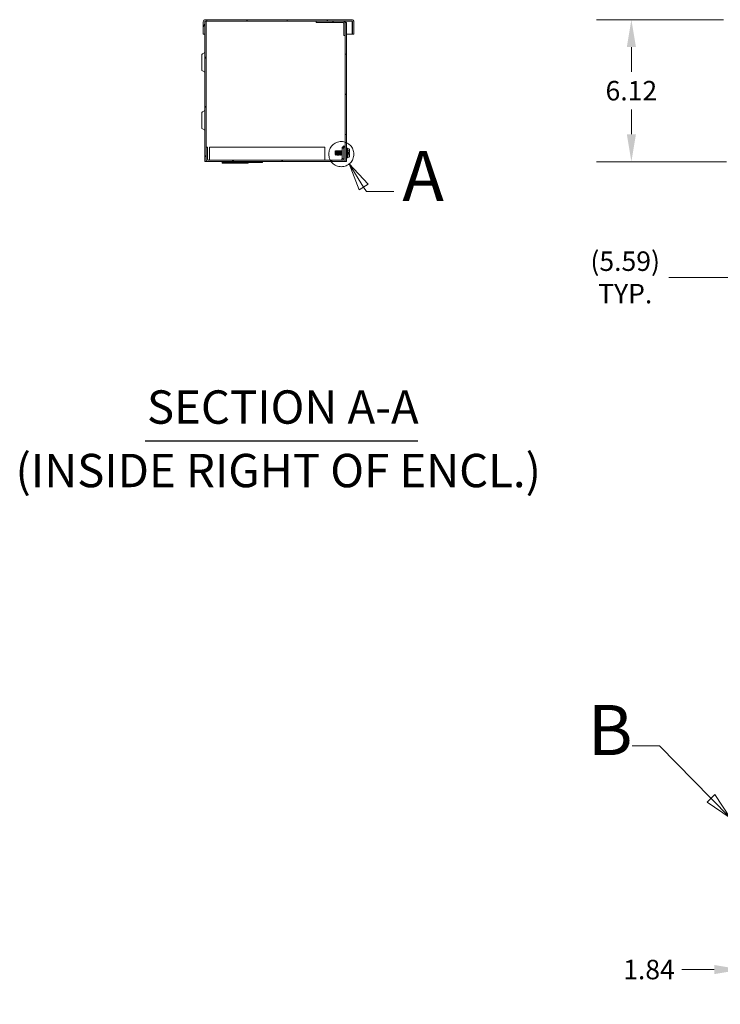
# Model space of a CAD drawing. Units: inches. Extents: x 5 to 198, y 8 to 125.
# Drawn here: x 7 to 38, y 23 to 66 of the extents above; entities that cross this region are included whole.
import ezdxf

# ---------------------------------------------------------------- set-up
doc = ezdxf.new("R2010")
doc.units = ezdxf.units.IN
doc.header["$LTSCALE"] = 12
doc.header["$MEASUREMENT"] = 0
doc.linetypes.add('DOUBLE_DASH_CHAIN', pattern=[1.2403, 0.6614, -0.0827, 0.1654, -0.0827, 0.1654, -0.0827])
for name, color, linetype, lineweight in [('Detail Boundary (ANSI)', 7, 'DOUBLE_DASH_CHAIN', 5), ('Dimension (ANSI)', 7, 'Continuous', 5), ('Hatch (ANSI)', 7, 'Continuous', 5), ('Symbol (ANSI)', 7, 'Continuous', 5), ('Visible (ANSI)', 7, 'Continuous', 5)]:
    doc.layers.add(name, color=color, linetype=linetype, lineweight=lineweight)
doc.styles.add('Label Text (ANSI)', font='tahoma.ttf')
doc.styles.add('ROMANS', font='tahoma.ttf')
doc.styles.add('Text Style168', font='tahoma.ttf')
doc.styles.add('Text Style29', font='tahoma.ttf')
doc.dimstyles.new('Default (ANSI)', dxfattribs={"dimscale": 12, "dimtxt": 0.07, "dimasz": 0.098425, "dimexe": 0.125, "dimexo": 0.0625, "dimgap": 0.031496, "dimtad": 0, "dimtih": 1, "dimtoh": 1, "dimrnd": 1e-08, "dimzin": 0, "dimdsep": 46, "dimtxsty": 'ROMANS', "dimcen": 0.09, "dimdle": 0.393701, "dimclrd": 256, "dimclre": 256, "dimclrt": 256, "dimadec": 0, "dimazin": 0, "dimtfac": 1.428571, "dimtofl": 0, "dimtmove": 0, "dimatfit": 3, "dimfxl": 1, "dimtolj": 1, "dimtzin": 0, "dimlwd": -1, "dimlwe": -1, "dimarcsym": 0})

# ---------------------------------------------------------------- blocks, each defined once
blk = doc.blocks.new('*D10')
at = {"layer": 'Defpoints', "color": 0, "transparency": 16777216}
for p in [(38.522, 65.853), (33.798, 59.728), (38.647, 59.728)]:
    blk.add_point(p, dxfattribs=at)
at = {"layer": 'Dimension (ANSI)', "transparency": 16777216}
for p, q in [((37.772, 65.853), (32.298, 65.853)), ((33.798, 64.671), (33.798, 63.606)), ((33.798, 60.909), (33.798, 61.975)), ((37.897, 59.728), (32.298, 59.728))]:
    blk.add_line(p, q, dxfattribs=at)
for points in [[(33.601, 64.671), (33.995, 64.671), (33.798, 65.853)], [(33.601, 60.909), (33.995, 60.909), (33.798, 59.728)]]:
    blk.add_solid(points, dxfattribs=at)
at = {"layer": 'Dimension (ANSI)', "transparency": 16777216, "insert": (33.798, 62.79), "char_height": 0.84, "attachment_point": 5, "style": 'ROMANS'}
blk.add_mtext('\\A1;6.12', dxfattribs=at)
blk = doc.blocks.new('*D12')
at = {"layer": 'Defpoints', "color": 0, "transparency": 16777216}
for p in [(44.148, 60.083), (38.554, 59.728), (44.148, 54.735)]:
    blk.add_point(p, dxfattribs=at)
at = {"layer": 'Dimension (ANSI)', "transparency": 16777216}
for p, q in [((44.148, 59.333), (44.148, 53.235)), ((38.554, 58.978), (38.554, 53.235)), ((38.554, 54.735), (35.413, 54.735)), ((42.966, 54.735), (39.735, 54.735))]:
    blk.add_line(p, q, dxfattribs=at)
for points in [[(39.735, 54.932), (39.735, 54.538), (38.554, 54.735)], [(42.966, 54.932), (42.966, 54.538), (44.148, 54.735)]]:
    blk.add_solid(points, dxfattribs=at)
at = {"layer": 'Dimension (ANSI)', "transparency": 16777216, "insert": (33.532, 54.735), "char_height": 0.84, "attachment_point": 5, "style": 'ROMANS'}
blk.add_mtext('\\A1;(5.59)\\PTYP.', dxfattribs=at)
blk = doc.blocks.new('2dDetail0')
at = {"layer": 'Detail Boundary (ANSI)', "linetype": 'Continuous'}
for p, q in [((1.854, 4.8861), (1.8018, 4.969)), ((1.8705, 4.8965), (1.8018, 4.969)), ((1.8018, 4.969), (1.8374, 4.8757)), ((1.8374, 4.8757), (1.8705, 4.8965)), ((1.854, 4.8861), (1.8644, 4.8695)), ((1.8644, 4.8695), (1.9628, 4.8695))]:
    blk.add_line(p, q, dxfattribs=at)
at = {"layer": 'Detail Boundary (ANSI)', "linetype": 'Continuous', "flags": 128}
blk.add_lwpolyline([(1.8705, 4.8965), (1.8018, 4.969), (1.8374, 4.8757), (1.8705, 4.8965)], dxfattribs=at)
at = {"layer": 'Detail Boundary (ANSI)', "ltscale": 0.089991}
blk.add_circle((1.7738, 5.0045), 0.0452, dxfattribs=at)
at = {"layer": 'Detail Boundary (ANSI)'}
blk.add_solid([(1.8705, 4.8965), (1.8018, 4.969), (1.8374, 4.8757), (1.8705, 4.8965)], dxfattribs=at)
at = {"layer": 'Detail Boundary (ANSI)', "insert": (1.9932, 4.7795), "char_height": 0.18, "attachment_point": 7, "style": 'Label Text (ANSI)'}
blk.add_mtext('A', dxfattribs=at)
blk = doc.blocks.new('*D22')
at = {"layer": 'Defpoints', "color": 0, "transparency": 16777216}
for p in [(40.398, 29.963), (38.554, 28.619), (40.398, 24.878)]:
    blk.add_point(p, dxfattribs=at)
at = {"layer": 'Dimension (ANSI)', "transparency": 16777216}
for p, q in [((40.398, 29.213), (40.398, 23.378)), ((38.554, 27.869), (38.554, 23.378)), ((37.373, 24.878), (35.979, 24.878)), ((41.579, 24.878), (42.76, 24.878))]:
    blk.add_line(p, q, dxfattribs=at)
for points in [[(37.373, 25.075), (37.373, 24.681), (38.554, 24.878)], [(41.579, 25.075), (41.579, 24.681), (40.398, 24.878)]]:
    blk.add_solid(points, dxfattribs=at)
at = {"layer": 'Dimension (ANSI)', "transparency": 16777216, "insert": (34.558, 24.878), "char_height": 0.84, "attachment_point": 5, "style": 'ROMANS'}
blk.add_mtext('\\A1;1.84', dxfattribs=at)
blk = doc.blocks.new('2dDetail1')
at = {"layer": 'Detail Boundary (ANSI)', "linetype": 'Continuous'}
for p, q in [((2.9174, 2.8779), (2.819, 2.8779)), ((3.1027, 2.6889), (2.9174, 2.8779)), ((3.1166, 2.7026), (3.0888, 2.6753)), ((3.1713, 2.6189), (3.1166, 2.7026)), ((3.0888, 2.6753), (3.1713, 2.6189)), ((3.1027, 2.6889), (3.1713, 2.6189))]:
    blk.add_line(p, q, dxfattribs=at)
at = {"layer": 'Detail Boundary (ANSI)', "linetype": 'Continuous', "flags": 128}
blk.add_lwpolyline([(3.0888, 2.6753), (3.1713, 2.6189), (3.1166, 2.7026), (3.0888, 2.6753)], dxfattribs=at)
at = {"layer": 'Detail Boundary (ANSI)', "ltscale": 0.50701, "flags": 128}
blk.add_lwpolyline([(3.1713, 2.3454), (4.1554, 2.3454), (4.1554, 2.6189), (3.1713, 2.6189), (3.1713, 2.3454)], dxfattribs=at)
at = {"layer": 'Detail Boundary (ANSI)'}
blk.add_solid([(3.0888, 2.6753), (3.1713, 2.6189), (3.1166, 2.7026), (3.0888, 2.6753)], dxfattribs=at)
at = {"layer": 'Detail Boundary (ANSI)', "insert": (2.6596, 2.7879), "char_height": 0.18, "attachment_point": 7, "style": 'Label Text (ANSI)'}
blk.add_mtext('B', dxfattribs=at)

msp = doc.modelspace()

# ---------------------------------------------------------------- hatches: boundary and pattern name
at = {"layer": 'Hatch (ANSI)'}
h = msp.add_hatch(dxfattribs=at)
h.set_pattern_fill('ANSI31', color=256, scale=12, angle=15, style=0)
edge = h.paths.add_edge_path()
edge.add_line((15.391, 65.2276), (15.391, 65.7593))
edge.add_ellipse((15.4222, 65.7593), major_axis=(-0.0313, 0), ratio=1, start_angle=270, end_angle=360, ccw=False)
edge.add_line((15.4222, 65.7906), (15.453, 65.7906))
edge.add_line((15.453, 65.7906), (20.2035, 65.7906))
edge.add_line((20.2035, 65.7906), (21.3602, 65.7906))
edge.add_line((21.3602, 65.7906), (21.7357, 65.7906))
edge.add_ellipse((21.7357, 65.7593), major_axis=(0, 0.0313), ratio=1, start_angle=270, end_angle=360, ccw=False)
edge.add_line((21.767, 65.7593), (21.767, 65.2276))
edge.add_line((21.767, 65.2276), (21.829, 65.2276))
edge.add_line((21.829, 65.2276), (21.829, 65.7593))
edge.add_ellipse((21.7357, 65.7593), major_axis=(0.0933, 0), ratio=1, start_angle=0, end_angle=90)
edge.add_line((21.7357, 65.8526), (15.4222, 65.8526))
edge.add_ellipse((15.4222, 65.7593), major_axis=(0, 0.0933), ratio=1, start_angle=0, end_angle=90)
edge.add_line((15.329, 65.7593), (15.329, 65.2276))
edge.add_line((15.329, 65.2276), (15.391, 65.2276))
h = msp.add_hatch(dxfattribs=at)
h.set_pattern_fill('ANSI31', color=256, scale=12, style=0)
h.paths.add_polyline_path([(15.391, 65.7906), (15.391, 65.7593), (15.391, 65.2276), (15.391, 59.7281), (15.453, 59.7281), (15.453, 59.8213), (15.453, 60.3531), (15.453, 65.7906), (15.4222, 65.7906)])
h = msp.add_hatch(dxfattribs=at)
h.set_pattern_fill('ANSI31', color=256, scale=12, angle=75, style=0)
edge = h.paths.add_edge_path()
edge.add_line((21.3915, 65.6973), (21.3915, 65.1656))
edge.add_line((21.3915, 65.1656), (21.4535, 65.1656))
edge.add_line((21.4535, 65.1656), (21.4535, 65.6973))
edge.add_ellipse((21.3602, 65.6973), major_axis=(0.0932, 0), ratio=1, start_angle=0, end_angle=90)
edge.add_line((21.3602, 65.7906), (20.2035, 65.7906))
edge.add_line((20.2035, 65.7906), (20.2035, 65.7286))
edge.add_line((20.2035, 65.7286), (21.3602, 65.7286))
edge.add_ellipse((21.3602, 65.6973), major_axis=(0, 0.0312), ratio=1, start_angle=270, end_angle=360, ccw=False)
h = msp.add_hatch(dxfattribs=at)
h.set_pattern_fill('ANSI31', color=256, scale=12, angle=-15, style=0)
h.paths.add_polyline_path([(21.4535, 59.7281), (21.5155, 59.7281), (21.5155, 65.7281), (21.4535, 65.7281), (21.4535, 65.6973), (21.4535, 65.1656)])
h = msp.add_hatch(dxfattribs=at)
h.set_pattern_fill('ANSI31', color=256, scale=12, angle=90, style=0)
edge = h.paths.add_edge_path()
edge.add_line((15.515, 59.8213), (15.515, 60.3531))
edge.add_line((15.515, 60.3531), (15.453, 60.3531))
edge.add_line((15.453, 60.3531), (15.453, 59.8213))
edge.add_ellipse((15.5462, 59.8213), major_axis=(-0.0932, 0), ratio=1, start_angle=0, end_angle=90)
edge.add_line((15.5462, 59.7281), (21.3597, 59.7281))
edge.add_ellipse((21.3597, 59.8213), major_axis=(0, -0.0932), ratio=1, start_angle=0, end_angle=90)
edge.add_line((21.453, 59.8213), (21.453, 60.3531))
edge.add_line((21.453, 60.3531), (21.391, 60.3531))
edge.add_line((21.391, 60.3531), (21.391, 59.8213))
edge.add_ellipse((21.3597, 59.8213), major_axis=(0.0312, 0), ratio=1, start_angle=270, end_angle=360, ccw=False)
edge.add_line((21.3597, 59.7901), (15.5462, 59.7901))
edge.add_ellipse((15.5462, 59.8213), major_axis=(0, -0.0312), ratio=1, start_angle=270, end_angle=360, ccw=False)

# ---------------------------------------------------------------- linework, layer by layer
at = {"layer": 'Symbol (ANSI)', "lineweight": 30}
msp.add_line((12.8272, 47.6792), (24.5806, 47.6792), dxfattribs=at)
at = {"layer": 'Visible (ANSI)'}
for p, q in [((21.7357, 65.8526), (15.4222, 65.8526)), ((15.329, 65.7593), (15.329, 65.2276)), ((15.391, 65.7906), (15.391, 59.7281)), ((15.453, 65.7906), (15.391, 65.7906)), ((15.391, 65.2276), (15.391, 65.7593)), ((15.4222, 65.7906), (21.7357, 65.7906)), ((15.453, 59.7281), (15.453, 65.7906)), ((21.3602, 65.7906), (20.2035, 65.7906)), ((20.2035, 65.7906), (20.2035, 65.7286)), ((20.2035, 65.7286), (21.3602, 65.7286)), ((21.3915, 65.6973), (21.3915, 65.1656)), ((21.4535, 65.7906), (21.4535, 65.7281)), ((21.5155, 65.7281), (21.4535, 65.7281)), ((21.4535, 65.7281), (21.4535, 59.7281)), ((21.4535, 65.1656), (21.4535, 65.6973)), ((21.5155, 59.7281), (21.5155, 65.7281)), ((21.7559, 65.7593), (21.7559, 65.2276)), ((21.767, 65.7593), (21.767, 65.2276)), ((21.829, 65.2276), (21.829, 65.7593)), ((15.329, 65.2276), (15.391, 65.2276)), ((21.3915, 65.1656), (21.4535, 65.1656)), ((21.5155, 65.2276), (21.7559, 65.2276)), ((21.767, 65.2276), (21.829, 65.2276)), ((15.266, 64.3221), (15.266, 63.6966)), ((15.2975, 64.3766), (15.3905, 64.4303)), ((15.2975, 63.642), (15.3905, 63.5883)), ((15.266, 61.8221), (15.266, 61.1966)), ((15.2975, 61.8766), (15.3905, 61.9303)), ((15.2975, 61.142), (15.3905, 61.0883)), ((15.515, 60.3531), (15.453, 60.3531)), ((15.453, 60.3531), (15.453, 59.8213)), ((15.515, 59.8213), (15.515, 60.3531)), ((20.578, 60.3531), (15.6034, 60.3531)), ((15.6034, 59.8213), (15.6034, 60.3531)), ((20.578, 60.3531), (20.578, 59.8213)), ((21.328, 60.0406), (21.328, 60.3531)), ((21.347, 60.2911), (21.347, 60.3608)), ((21.369, 60.3608), (21.369, 60.3143)), ((21.453, 60.3531), (21.391, 60.3531)), ((21.391, 60.3531), (21.391, 59.8213)), ((21.431, 60.3531), (21.431, 60.3608)), ((21.453, 60.3608), (21.453, 60.3531)), ((21.453, 59.8213), (21.453, 60.3531)), ((21.5465, 60.3138), (21.5155, 60.3138)), ((21.5465, 60.3138), (21.5465, 59.8998)), ((21.0155, 60.1784), (21.0267, 60.1896)), ((21.0155, 60.1784), (21.0155, 60.0352)), ((21.0155, 60.0352), (21.0187, 60.032)), ((21.0187, 60.0326), (21.0187, 60.032)), ((21.0191, 60.032), (21.0187, 60.032)), ((21.0189, 60.0323), (21.0188, 60.0325)), ((21.0202, 60.0306), (21.0367, 60.014)), ((21.035, 60.1816), (21.0314, 60.1816)), ((21.0462, 60.2018), (21.0512, 60.2018)), ((21.0503, 60.032), (21.0467, 60.032)), ((21.0618, 60.0118), (21.0668, 60.0118)), ((21.0662, 60.1816), (21.0626, 60.1816)), ((21.0774, 60.2018), (21.0824, 60.2018)), ((21.0816, 60.032), (21.078, 60.032)), ((21.093, 60.0118), (21.098, 60.0118)), ((21.0975, 60.1816), (21.0939, 60.1816)), ((21.1087, 60.2018), (21.1137, 60.2018)), ((21.1128, 60.032), (21.1092, 60.032)), ((21.1243, 60.0118), (21.1293, 60.0118)), ((21.1287, 60.1816), (21.1251, 60.1816)), ((21.1399, 60.2018), (21.1449, 60.2018)), ((21.1441, 60.032), (21.1405, 60.032)), ((21.1555, 60.0118), (21.1605, 60.0118)), ((21.16, 60.1816), (21.1564, 60.1816)), ((21.1712, 60.2018), (21.1762, 60.2018)), ((21.1753, 60.032), (21.1717, 60.032)), ((21.1868, 60.0118), (21.1918, 60.0118)), ((21.1912, 60.1816), (21.1876, 60.1816)), ((21.2024, 60.2018), (21.2074, 60.2018)), ((21.2066, 60.032), (21.203, 60.032)), ((21.218, 60.0118), (21.223, 60.0118)), ((21.2225, 60.1816), (21.2189, 60.1816)), ((21.2337, 60.2018), (21.2387, 60.2018)), ((21.2378, 60.032), (21.2342, 60.032)), ((21.2493, 60.0118), (21.2543, 60.0118)), ((21.2537, 60.1816), (21.2501, 60.1816)), ((21.2649, 60.2018), (21.2699, 60.2018)), ((21.2691, 60.032), (21.2655, 60.032)), ((21.2805, 60.0118), (21.2855, 60.0118)), ((21.285, 60.1816), (21.2814, 60.1816)), ((21.2962, 60.2018), (21.3012, 60.2018)), ((21.3003, 60.032), (21.2967, 60.032)), ((21.3118, 60.0118), (21.3168, 60.0118)), ((21.3162, 60.1816), (21.3126, 60.1816)), ((21.3274, 60.2018), (21.328, 60.2018)), ((21.328, 60.0406), (21.328, 59.8848)), ((21.453, 60.2018), (21.4535, 60.2018)), ((21.4535, 60.032), (21.453, 60.032)), ((21.5465, 59.8998), (21.5155, 59.8998)), ((21.6113, 60.2872), (21.5465, 60.2872)), ((21.6113, 60.197), (21.5465, 60.197)), ((21.6113, 60.0166), (21.5465, 60.0166)), ((21.6113, 59.9264), (21.5465, 59.9264)), ((21.5755, 60.1302), (21.5755, 60.0834)), ((21.5755, 60.1302), (21.6337, 60.1302)), ((21.5755, 60.0834), (21.6337, 60.0834)), ((21.6355, 60.2631), (21.6113, 60.2872)), ((21.6355, 59.9506), (21.6113, 59.9264)), ((21.6355, 60.1302), (21.6337, 60.1302)), ((21.6337, 60.0834), (21.6355, 60.0834)), ((21.6355, 60.2631), (21.6355, 60.2421)), ((21.6355, 60.2421), (21.6355, 60.1302)), ((21.6355, 60.0834), (21.6355, 59.9715)), ((21.6355, 59.9715), (21.6355, 59.9506)), ((15.391, 59.7281), (15.453, 59.7281)), ((15.4842, 59.7281), (15.453, 59.7281)), ((15.5462, 59.7281), (15.4842, 59.7281)), ((21.3597, 59.7901), (15.5462, 59.7901)), ((15.5462, 59.7281), (21.3597, 59.7281)), ((16.1438, 59.6971), (16.1438, 59.7281)), ((17.5131, 59.6971), (16.1438, 59.6971)), ((16.1444, 59.6971), (16.1444, 59.6661)), ((17.2625, 59.6661), (16.1444, 59.6661)), ((17.2625, 59.6971), (17.2625, 59.6661)), ((17.2625, 59.6971), (17.2625, 59.6661)), ((17.2625, 59.6661), (17.2625, 59.6661)), ((17.5131, 59.6971), (17.5131, 59.7281)), ((17.5131, 59.7281), (17.5131, 59.6971)), ((17.888, 59.6971), (17.5131, 59.6971)), ((17.5131, 59.6971), (17.5131, 59.6971)), ((17.888, 59.7192), (17.888, 59.6971)), ((17.888, 59.6971), (17.888, 59.6971)), ((20.578, 59.8213), (20.578, 59.7901)), ((21.3068, 59.8293), (21.328, 59.8875)), ((21.3275, 59.8218), (21.3068, 59.8293)), ((21.3411, 59.8593), (21.3275, 59.8218)), ((21.3748, 59.8536), (21.3592, 59.8536)), ((21.4535, 59.7281), (21.3597, 59.7281)), ((21.3748, 59.8536), (21.391, 59.8536)), ((21.4535, 59.7281), (21.5155, 59.7281))]:
    msp.add_line(p, q, dxfattribs=at)
for centre, radius, start, end in [((15.4222, 65.7593), 0.0933, 90, 180), ((21.7357, 65.7593), 0.0933, 0, 90), ((15.4222, 65.7593), 0.0313, 90, 180), ((21.3602, 65.6973), 0.0932, 0, 90), ((21.3602, 65.6973), 0.0312, 0, 90), ((21.7357, 65.7593), 0.0313, 0, 90), ((15.329, 64.3221), 0.063, 120, 180), ((15.39, 64.4312), 0.001, 300, 0), ((15.329, 63.6966), 0.063, 180, 240), ((15.39, 63.5874), 0.001, 0, 60), ((15.329, 61.8221), 0.063, 120, 180), ((15.39, 61.9312), 0.001, 300, 0), ((15.329, 61.1966), 0.063, 180, 240), ((15.39, 61.0874), 0.001, 0, 60), ((21.4, 60.3608), 0.053, 0, 180), ((21.4, 60.3608), 0.031, 0, 180), ((21.4692, 60.1068), 0.1663, 148.1708, 162.62202), ((21.4692, 60.1068), 0.1663, 200.86157, 211.8292), ((15.5462, 59.8213), 0.0932, 180, 270), ((15.5462, 59.8213), 0.0312, 180, 270), ((21.3592, 59.8848), 0.0312, 180, 270), ((21.3597, 59.8213), 0.0932, 270, 0), ((21.3597, 59.8213), 0.0312, 270, 0)]:
    msp.add_arc(centre, radius, start, end, dxfattribs=at)
for points, knots in [([(21.7357, 65.7906), (21.7421, 65.7906), (21.7484, 65.7774), (21.7548, 65.762), (21.7552, 65.7611), (21.7555, 65.7602), (21.7559, 65.7593)], [0, 0, 0, 0, 1.4834748, 1.4834748, 1.4834748, 1.5707963, 1.5707963, 1.5707963, 1.5707963]), ([(21.347, 60.3531), (21.3467, 60.3531), (21.3465, 60.3531), (21.3408, 60.3531), (21.3363, 60.3531), (21.3297, 60.3531), (21.3286, 60.3531), (21.328, 60.3531)], [-0.60847053, -0.60847053, -0.60847053, -0.60847053, -0.60520546, -0.60520546, -0.52635745, -0.52635745, -0.40758432, -0.40758432, -0.40758432, -0.40758432]), ([(21.0317, 60.1068), (21.0312, 60.121), (21.0308, 60.1317), (21.0301, 60.1485), (21.0297, 60.1575), (21.0288, 60.1752), (21.0284, 60.1805), (21.0276, 60.1874), (21.0272, 60.1895), (21.0268, 60.1897), (21.0267, 60.1896), (21.0267, 60.1896)], [-0.280518651, -0.280518651, -0.280518651, -0.280518651, -0.269738886, -0.269738886, -0.254116526, -0.254116526, -0.233541044, -0.233541044, -0.205624066, -0.205624066, -0.202075121, -0.202075121, -0.202075121, -0.202075121]), ([(21.037, 60.0141), (21.0369, 60.0138), (21.0368, 60.0139), (21.0362, 60.0149), (21.0358, 60.0181), (21.0349, 60.0295), (21.0345, 60.0374), (21.0337, 60.054), (21.0333, 60.0636), (21.0324, 60.0868), (21.032, 60.0983), (21.0317, 60.1068)], [-0.23166953, -0.23166953, -0.23166953, -0.23166953, -0.21724822, -0.21724822, -0.16908393, -0.16908393, -0.11721786, -0.11721786, -0.06463411, -0.06463411, -0.000001, -0.000001, -0.000001, -0.000001]), ([(21.054, 60.1068), (21.0528, 60.131), (21.0513, 60.1568), (21.0501, 60.174), (21.0489, 60.1911), (21.0474, 60.2018), (21.0462, 60.2018), (21.046, 60.2018), (21.0459, 60.2017), (21.0457, 60.2014)], [0.916985595, 0.916985595, 0.916985595, 0.916985595, 0.923235593, 0.923235593, 0.923235593, 0.929485593, 0.929485593, 0.929485593, 0.930233128, 0.930233128, 0.930233128, 0.930233128]), ([(21.0618, 60.0118), (21.0606, 60.0118), (21.0591, 60.0225), (21.0579, 60.0396), (21.0567, 60.0568), (21.0552, 60.0826), (21.054, 60.1068)], [0.904485595, 0.904485595, 0.904485595, 0.904485595, 0.910735593, 0.910735593, 0.910735593, 0.916985595, 0.916985595, 0.916985595, 0.916985595]), ([(21.059, 60.1068), (21.0602, 60.0826), (21.0617, 60.0568), (21.0629, 60.0396), (21.0641, 60.0225), (21.0656, 60.0118), (21.0668, 60.0118), (21.0669, 60.0118), (21.0671, 60.012), (21.0672, 60.0123)], [0.124999998, 0.124999998, 0.124999998, 0.124999998, 0.13125, 0.13125, 0.13125, 0.1375, 0.1375, 0.1375, 0.138247531, 0.138247531, 0.138247531, 0.138247531]), ([(21.0852, 60.1068), (21.084, 60.131), (21.0825, 60.1568), (21.0813, 60.174), (21.0801, 60.1911), (21.0786, 60.2018), (21.0774, 60.2018), (21.0773, 60.2018), (21.0771, 60.2017), (21.077, 60.2014)], [0.866985595, 0.866985595, 0.866985595, 0.866985595, 0.873235593, 0.873235593, 0.873235593, 0.879485593, 0.879485593, 0.879485593, 0.880233128, 0.880233128, 0.880233128, 0.880233128]), ([(21.093, 60.0118), (21.0918, 60.0118), (21.0903, 60.0225), (21.0891, 60.0396), (21.0879, 60.0568), (21.0864, 60.0826), (21.0852, 60.1068)], [0.854485595, 0.854485595, 0.854485595, 0.854485595, 0.860735593, 0.860735593, 0.860735593, 0.866985595, 0.866985595, 0.866985595, 0.866985595]), ([(21.0902, 60.1068), (21.0914, 60.0826), (21.0929, 60.0568), (21.0941, 60.0396), (21.0953, 60.0225), (21.0968, 60.0118), (21.098, 60.0118), (21.0982, 60.0118), (21.0983, 60.012), (21.0985, 60.0123)], [0.174999998, 0.174999998, 0.174999998, 0.174999998, 0.18125, 0.18125, 0.18125, 0.1875, 0.1875, 0.1875, 0.188247531, 0.188247531, 0.188247531, 0.188247531]), ([(21.1165, 60.1068), (21.1153, 60.131), (21.1138, 60.1568), (21.1126, 60.174), (21.1114, 60.1911), (21.1099, 60.2018), (21.1087, 60.2018), (21.1085, 60.2018), (21.1084, 60.2017), (21.1082, 60.2014)], [0.816985595, 0.816985595, 0.816985595, 0.816985595, 0.823235593, 0.823235593, 0.823235593, 0.829485593, 0.829485593, 0.829485593, 0.830233128, 0.830233128, 0.830233128, 0.830233128]), ([(21.1243, 60.0118), (21.1231, 60.0118), (21.1216, 60.0225), (21.1204, 60.0396), (21.1192, 60.0568), (21.1177, 60.0826), (21.1165, 60.1068)], [0.804485595, 0.804485595, 0.804485595, 0.804485595, 0.810735593, 0.810735593, 0.810735593, 0.816985595, 0.816985595, 0.816985595, 0.816985595]), ([(21.1215, 60.1068), (21.1227, 60.0826), (21.1242, 60.0568), (21.1254, 60.0396), (21.1266, 60.0225), (21.1281, 60.0118), (21.1293, 60.0118), (21.1294, 60.0118), (21.1296, 60.012), (21.1297, 60.0123)], [0.224999998, 0.224999998, 0.224999998, 0.224999998, 0.23125, 0.23125, 0.23125, 0.2375, 0.2375, 0.2375, 0.238247531, 0.238247531, 0.238247531, 0.238247531]), ([(21.1477, 60.1068), (21.1465, 60.131), (21.145, 60.1568), (21.1438, 60.174), (21.1426, 60.1911), (21.1411, 60.2018), (21.1399, 60.2018), (21.1398, 60.2018), (21.1396, 60.2017), (21.1395, 60.2014)], [0.766985595, 0.766985595, 0.766985595, 0.766985595, 0.773235593, 0.773235593, 0.773235593, 0.779485593, 0.779485593, 0.779485593, 0.780233128, 0.780233128, 0.780233128, 0.780233128]), ([(21.1555, 60.0118), (21.1543, 60.0118), (21.1528, 60.0225), (21.1516, 60.0396), (21.1504, 60.0568), (21.1489, 60.0826), (21.1477, 60.1068)], [0.754485595, 0.754485595, 0.754485595, 0.754485595, 0.760735593, 0.760735593, 0.760735593, 0.766985595, 0.766985595, 0.766985595, 0.766985595]), ([(21.1527, 60.1068), (21.1539, 60.0826), (21.1554, 60.0568), (21.1566, 60.0396), (21.1578, 60.0225), (21.1593, 60.0118), (21.1605, 60.0118), (21.1607, 60.0118), (21.1608, 60.012), (21.161, 60.0123)], [0.274999998, 0.274999998, 0.274999998, 0.274999998, 0.28125, 0.28125, 0.28125, 0.2875, 0.2875, 0.2875, 0.288247531, 0.288247531, 0.288247531, 0.288247531]), ([(21.179, 60.1068), (21.1778, 60.131), (21.1763, 60.1568), (21.1751, 60.174), (21.1739, 60.1911), (21.1724, 60.2018), (21.1712, 60.2018), (21.171, 60.2018), (21.1709, 60.2017), (21.1707, 60.2014)], [0.716985595, 0.716985595, 0.716985595, 0.716985595, 0.723235593, 0.723235593, 0.723235593, 0.729485593, 0.729485593, 0.729485593, 0.730233128, 0.730233128, 0.730233128, 0.730233128]), ([(21.1868, 60.0118), (21.1856, 60.0118), (21.1841, 60.0225), (21.1829, 60.0396), (21.1817, 60.0568), (21.1802, 60.0826), (21.179, 60.1068)], [0.704485595, 0.704485595, 0.704485595, 0.704485595, 0.710735593, 0.710735593, 0.710735593, 0.716985595, 0.716985595, 0.716985595, 0.716985595]), ([(21.184, 60.1068), (21.1852, 60.0826), (21.1867, 60.0568), (21.1879, 60.0396), (21.1891, 60.0225), (21.1906, 60.0118), (21.1918, 60.0118), (21.1919, 60.0118), (21.1921, 60.012), (21.1922, 60.0123)], [0.324999998, 0.324999998, 0.324999998, 0.324999998, 0.33125, 0.33125, 0.33125, 0.3375, 0.3375, 0.3375, 0.338247531, 0.338247531, 0.338247531, 0.338247531]), ([(21.2102, 60.1068), (21.209, 60.131), (21.2075, 60.1568), (21.2063, 60.174), (21.2051, 60.1911), (21.2036, 60.2018), (21.2024, 60.2018), (21.2023, 60.2018), (21.2021, 60.2017), (21.202, 60.2014)], [0.666985595, 0.666985595, 0.666985595, 0.666985595, 0.673235593, 0.673235593, 0.673235593, 0.679485593, 0.679485593, 0.679485593, 0.680233128, 0.680233128, 0.680233128, 0.680233128]), ([(21.218, 60.0118), (21.2168, 60.0118), (21.2153, 60.0225), (21.2141, 60.0396), (21.2129, 60.0568), (21.2114, 60.0826), (21.2102, 60.1068)], [0.654485595, 0.654485595, 0.654485595, 0.654485595, 0.660735593, 0.660735593, 0.660735593, 0.666985595, 0.666985595, 0.666985595, 0.666985595]), ([(21.2152, 60.1068), (21.2164, 60.0826), (21.2179, 60.0568), (21.2191, 60.0396), (21.2203, 60.0225), (21.2218, 60.0118), (21.223, 60.0118), (21.2232, 60.0118), (21.2233, 60.012), (21.2235, 60.0123)], [0.374999998, 0.374999998, 0.374999998, 0.374999998, 0.38125, 0.38125, 0.38125, 0.3875, 0.3875, 0.3875, 0.388247531, 0.388247531, 0.388247531, 0.388247531]), ([(21.2415, 60.1068), (21.2403, 60.131), (21.2388, 60.1568), (21.2376, 60.174), (21.2364, 60.1911), (21.2349, 60.2018), (21.2337, 60.2018), (21.2335, 60.2018), (21.2334, 60.2017), (21.2332, 60.2014)], [0.616985595, 0.616985595, 0.616985595, 0.616985595, 0.623235593, 0.623235593, 0.623235593, 0.629485593, 0.629485593, 0.629485593, 0.630233128, 0.630233128, 0.630233128, 0.630233128]), ([(21.2493, 60.0118), (21.2481, 60.0118), (21.2466, 60.0225), (21.2454, 60.0396), (21.2442, 60.0568), (21.2427, 60.0826), (21.2415, 60.1068)], [0.604485595, 0.604485595, 0.604485595, 0.604485595, 0.610735593, 0.610735593, 0.610735593, 0.616985595, 0.616985595, 0.616985595, 0.616985595]), ([(21.2465, 60.1068), (21.2477, 60.0826), (21.2492, 60.0568), (21.2504, 60.0396), (21.2516, 60.0225), (21.2531, 60.0118), (21.2543, 60.0118), (21.2544, 60.0118), (21.2546, 60.012), (21.2547, 60.0123)], [0.424999998, 0.424999998, 0.424999998, 0.424999998, 0.43125, 0.43125, 0.43125, 0.4375, 0.4375, 0.4375, 0.438247531, 0.438247531, 0.438247531, 0.438247531]), ([(21.2727, 60.1068), (21.2715, 60.131), (21.27, 60.1568), (21.2688, 60.174), (21.2676, 60.1911), (21.2661, 60.2018), (21.2649, 60.2018), (21.2648, 60.2018), (21.2646, 60.2017), (21.2645, 60.2014)], [0.566985595, 0.566985595, 0.566985595, 0.566985595, 0.573235593, 0.573235593, 0.573235593, 0.579485593, 0.579485593, 0.579485593, 0.580233128, 0.580233128, 0.580233128, 0.580233128]), ([(21.2805, 60.0118), (21.2793, 60.0118), (21.2778, 60.0225), (21.2766, 60.0396), (21.2754, 60.0568), (21.2739, 60.0826), (21.2727, 60.1068)], [0.554485595, 0.554485595, 0.554485595, 0.554485595, 0.560735593, 0.560735593, 0.560735593, 0.566985595, 0.566985595, 0.566985595, 0.566985595]), ([(21.2777, 60.1068), (21.2789, 60.0826), (21.2804, 60.0568), (21.2816, 60.0396), (21.2828, 60.0225), (21.2843, 60.0118), (21.2855, 60.0118), (21.2857, 60.0118), (21.2858, 60.012), (21.286, 60.0123)], [0.474999998, 0.474999998, 0.474999998, 0.474999998, 0.48125, 0.48125, 0.48125, 0.4875, 0.4875, 0.4875, 0.488247531, 0.488247531, 0.488247531, 0.488247531]), ([(21.304, 60.1068), (21.3028, 60.131), (21.3013, 60.1568), (21.3001, 60.174), (21.2989, 60.1911), (21.2974, 60.2018), (21.2962, 60.2018), (21.296, 60.2018), (21.2959, 60.2017), (21.2957, 60.2014)], [0.516985595, 0.516985595, 0.516985595, 0.516985595, 0.523235593, 0.523235593, 0.523235593, 0.529485593, 0.529485593, 0.529485593, 0.530233128, 0.530233128, 0.530233128, 0.530233128]), ([(21.3118, 60.0118), (21.3106, 60.0118), (21.3091, 60.0225), (21.3079, 60.0396), (21.3067, 60.0568), (21.3052, 60.0826), (21.304, 60.1068)], [0.504485595, 0.504485595, 0.504485595, 0.504485595, 0.510735593, 0.510735593, 0.510735593, 0.516985595, 0.516985595, 0.516985595, 0.516985595]), ([(21.309, 60.1068), (21.3102, 60.0826), (21.3117, 60.0568), (21.3129, 60.0396), (21.3141, 60.0225), (21.3156, 60.0118), (21.3168, 60.0118), (21.3169, 60.0118), (21.3171, 60.012), (21.3172, 60.0123)], [0.524999998, 0.524999998, 0.524999998, 0.524999998, 0.53125, 0.53125, 0.53125, 0.5375, 0.5375, 0.5375, 0.538247531, 0.538247531, 0.538247531, 0.538247531]), ([(21.328, 60.2011), (21.3278, 60.2016), (21.3276, 60.2018), (21.3274, 60.2018), (21.3273, 60.2018), (21.3271, 60.2017), (21.327, 60.2014)], [0.4785767514, 0.4785767514, 0.4785767514, 0.4785767514, 0.4794855932, 0.4794855932, 0.4794855932, 0.4802331282, 0.4802331282, 0.4802331282, 0.4802331282]), ([(15.5462, 59.7901), (15.5642, 59.7901), (15.5822, 59.8032), (15.6002, 59.8186), (15.6012, 59.8195), (15.6023, 59.8204), (15.6034, 59.8213)], [0, 0, 0, 0, 1.4834748, 1.4834748, 1.4834748, 1.5707963, 1.5707963, 1.5707963, 1.5707963]), ([(16.1438, 59.7255), (16.1438, 59.7258), (16.1438, 59.7261), (16.1438, 59.727), (16.1437, 59.7275), (16.1437, 59.7281)], [0.2984831125, 0.2984831125, 0.2984831125, 0.2984831125, 0.3010710367, 0.3010710367, 0.306010539, 0.306010539, 0.306010539, 0.306010539]), ([(17.8882, 59.7281), (17.8882, 59.7275), (17.8882, 59.727), (17.8881, 59.7259), (17.8881, 59.7253), (17.8881, 59.7241), (17.8881, 59.7235), (17.888, 59.7223), (17.888, 59.7217), (17.888, 59.7204), (17.888, 59.7198), (17.888, 59.7192)], [0.071823669, 0.071823669, 0.071823669, 0.071823669, 0.076763172, 0.076763172, 0.081702674, 0.081702674, 0.086642176, 0.086642176, 0.091581679, 0.091581679, 0.096521181, 0.096521181, 0.096521181, 0.096521181])]:
    msp.add_open_spline(points, degree=3, knots=knots, dxfattribs=at)
for points in [[(21.7559, 65.7593), (21.7547, 65.7683), (21.7534, 65.7772), (21.7522, 65.7857)], [(21.0187, 60.0326), (21.0193, 60.0316), (21.0197, 60.031), (21.0202, 60.0305)], [(21.027, 60.1895), (21.0286, 60.1867), (21.0301, 60.1839), (21.0317, 60.1811)], [(21.0347, 60.1816), (21.0384, 60.1882), (21.0421, 60.1948), (21.0457, 60.2014)], [(21.047, 60.032), (21.0437, 60.026), (21.0403, 60.0201), (21.037, 60.0141)], [(21.0614, 60.0122), (21.0576, 60.019), (21.0538, 60.0257), (21.0501, 60.0325)], [(21.0516, 60.2014), (21.0554, 60.1946), (21.0591, 60.1879), (21.0629, 60.1811)], [(21.066, 60.1816), (21.0696, 60.1882), (21.0733, 60.1948), (21.077, 60.2014)], [(21.0782, 60.032), (21.0746, 60.0254), (21.0709, 60.0188), (21.0672, 60.0122)], [(21.0926, 60.0122), (21.0888, 60.019), (21.0851, 60.0257), (21.0813, 60.0325)], [(21.0829, 60.2014), (21.0866, 60.1946), (21.0904, 60.1879), (21.0942, 60.1811)], [(21.0972, 60.1816), (21.1009, 60.1882), (21.1046, 60.1948), (21.1082, 60.2014)], [(21.1095, 60.032), (21.1058, 60.0254), (21.1021, 60.0188), (21.0985, 60.0122)], [(21.1239, 60.0122), (21.1201, 60.019), (21.1163, 60.0257), (21.1126, 60.0325)], [(21.1141, 60.2014), (21.1179, 60.1946), (21.1216, 60.1879), (21.1254, 60.1811)], [(21.1285, 60.1816), (21.1321, 60.1882), (21.1358, 60.1948), (21.1395, 60.2014)], [(21.1407, 60.032), (21.1371, 60.0254), (21.1334, 60.0188), (21.1297, 60.0122)], [(21.1551, 60.0122), (21.1513, 60.019), (21.1476, 60.0257), (21.1438, 60.0325)], [(21.1454, 60.2014), (21.1491, 60.1946), (21.1529, 60.1879), (21.1567, 60.1811)], [(21.1597, 60.1816), (21.1634, 60.1882), (21.1671, 60.1948), (21.1707, 60.2014)], [(21.172, 60.032), (21.1683, 60.0254), (21.1646, 60.0188), (21.161, 60.0122)], [(21.1864, 60.0122), (21.1826, 60.019), (21.1788, 60.0257), (21.1751, 60.0325)], [(21.1766, 60.2014), (21.1804, 60.1946), (21.1841, 60.1879), (21.1879, 60.1811)], [(21.191, 60.1816), (21.1946, 60.1882), (21.1983, 60.1948), (21.202, 60.2014)], [(21.2032, 60.032), (21.1996, 60.0254), (21.1959, 60.0188), (21.1922, 60.0122)], [(21.2176, 60.0122), (21.2138, 60.019), (21.2101, 60.0257), (21.2063, 60.0325)], [(21.2079, 60.2014), (21.2116, 60.1946), (21.2154, 60.1879), (21.2192, 60.1811)], [(21.2222, 60.1816), (21.2259, 60.1882), (21.2296, 60.1948), (21.2332, 60.2014)], [(21.2345, 60.032), (21.2308, 60.0254), (21.2271, 60.0188), (21.2235, 60.0122)], [(21.2489, 60.0122), (21.2451, 60.019), (21.2413, 60.0257), (21.2376, 60.0325)], [(21.2391, 60.2014), (21.2429, 60.1946), (21.2466, 60.1879), (21.2504, 60.1811)], [(21.2535, 60.1816), (21.2571, 60.1882), (21.2608, 60.1948), (21.2645, 60.2014)], [(21.2657, 60.032), (21.2621, 60.0254), (21.2584, 60.0188), (21.2547, 60.0122)], [(21.2801, 60.0122), (21.2763, 60.019), (21.2726, 60.0257), (21.2688, 60.0325)], [(21.2704, 60.2014), (21.2741, 60.1946), (21.2779, 60.1879), (21.2817, 60.1811)], [(21.2847, 60.1816), (21.2884, 60.1882), (21.2921, 60.1948), (21.2957, 60.2014)], [(21.297, 60.032), (21.2933, 60.0254), (21.2896, 60.0188), (21.286, 60.0122)], [(21.3114, 60.0122), (21.3076, 60.019), (21.3038, 60.0257), (21.3001, 60.0325)], [(21.3016, 60.2014), (21.3054, 60.1946), (21.3091, 60.1879), (21.3129, 60.1811)], [(21.316, 60.1816), (21.3196, 60.1882), (21.3233, 60.1948), (21.327, 60.2014)], [(21.3244, 60.0251), (21.322, 60.0208), (21.3196, 60.0165), (21.3172, 60.0122)], [(21.4535, 60.1995), (21.4533, 60.2002), (21.4531, 60.2008), (21.453, 60.2011)], [(21.4532, 60.032), (21.4532, 60.0318), (21.4531, 60.0316), (21.453, 60.0315)]]:
    msp.add_open_spline(points, degree=3, dxfattribs=at)
for points, weights in [([(21.391, 60.3531), (21.3796, 60.3531), (21.369, 60.3531)], [1.00095647178, 1.00099911635, 1.00053822725]), ([(21.0187, 60.0326), (21.0188, 60.0326), (21.0188, 60.0325)], [0.978581155145, 0.979436117161, 0.980335003399]), ([(21.3129, 60.1811), (21.3141, 60.1791), (21.3152, 60.1695)], [0.980335065808, 0.949580758947, 0.970243249503]), ([(21.6113, 60.2872), (21.6355, 60.2631), (21.6355, 60.2421)], [1.3094944999, 1.41078425197, 1.41078425197]), ([(21.6355, 60.2421), (21.6355, 60.2212), (21.6113, 60.197)], [1.41078425197, 1.41078425197, 1.3094944999]), ([(21.6113, 60.197), (21.6291, 60.1614), (21.6337, 60.1302)], [1.3094944999, 1.38259057168, 1.40293663074]), ([(21.6337, 60.0834), (21.6291, 60.0522), (21.6113, 60.0166)], [1.40293663074, 1.38259057168, 1.3094944999]), ([(21.6113, 60.0166), (21.6355, 59.9924), (21.6355, 59.9715)], [1.3094944999, 1.41078425197, 1.41078425197]), ([(21.6355, 59.9715), (21.6355, 59.9506), (21.6113, 59.9264)], [1.41078425197, 1.41078425197, 1.3094944999])]:
    msp.add_rational_spline(points, weights, degree=2, dxfattribs=at)
for points, weights, knots in [([(21.0317, 60.1811), (21.0334, 60.1781), (21.035, 60.1597), (21.037, 60.1378), (21.0389, 60.1068), (21.0409, 60.0758), (21.0428, 60.0539), (21.0448, 60.032), (21.0467, 60.032)], [0.980335065808, 0.935479807813, 1, 0.923879532511, 1, 0.923879532511, 1, 0.92387955465, 0.999999955723], [0.06345246, 0.06345246, 0.06345246, 0.06875, 0.06875, 0.075, 0.075, 0.08125, 0.08125, 0.087499998, 0.087499998, 0.087499998]), ([(21.0629, 60.1811), (21.0646, 60.1781), (21.0662, 60.1597), (21.0682, 60.1378), (21.0702, 60.1068), (21.0721, 60.0758), (21.0741, 60.0539), (21.076, 60.032), (21.078, 60.032)], [0.980335065808, 0.935479807813, 1, 0.923879532511, 1, 0.923879532511, 1, 0.92387955465, 0.999999955723], [0.11345246, 0.11345246, 0.11345246, 0.11875, 0.11875, 0.125, 0.125, 0.13125, 0.13125, 0.137499998, 0.137499998, 0.137499998]), ([(21.0942, 60.1811), (21.0959, 60.1781), (21.0975, 60.1597), (21.0995, 60.1378), (21.1014, 60.1068), (21.1034, 60.0758), (21.1053, 60.0539), (21.1073, 60.032), (21.1092, 60.032)], [0.980335065808, 0.935479807813, 1, 0.923879532511, 1, 0.923879532511, 1, 0.92387955465, 0.999999955723], [0.16345246, 0.16345246, 0.16345246, 0.16875, 0.16875, 0.175, 0.175, 0.18125, 0.18125, 0.187499998, 0.187499998, 0.187499998]), ([(21.1254, 60.1811), (21.1271, 60.1781), (21.1287, 60.1597), (21.1307, 60.1378), (21.1327, 60.1068), (21.1346, 60.0758), (21.1366, 60.0539), (21.1385, 60.032), (21.1405, 60.032)], [0.980335065808, 0.935479807813, 1, 0.923879532511, 1, 0.923879532511, 1, 0.92387955465, 0.999999955723], [0.21345246, 0.21345246, 0.21345246, 0.21875, 0.21875, 0.225, 0.225, 0.23125, 0.23125, 0.237499998, 0.237499998, 0.237499998]), ([(21.1567, 60.1811), (21.1584, 60.1781), (21.16, 60.1597), (21.162, 60.1378), (21.1639, 60.1068), (21.1659, 60.0758), (21.1678, 60.0539), (21.1698, 60.032), (21.1717, 60.032)], [0.980335065808, 0.935479807813, 1, 0.923879532511, 1, 0.923879532511, 1, 0.92387955465, 0.999999955723], [0.26345246, 0.26345246, 0.26345246, 0.26875, 0.26875, 0.275, 0.275, 0.28125, 0.28125, 0.287499998, 0.287499998, 0.287499998]), ([(21.1879, 60.1811), (21.1896, 60.1781), (21.1912, 60.1597), (21.1932, 60.1378), (21.1952, 60.1068), (21.1971, 60.0758), (21.1991, 60.0539), (21.201, 60.032), (21.203, 60.032)], [0.980335065808, 0.935479807813, 1, 0.923879532511, 1, 0.923879532511, 1, 0.92387955465, 0.999999955723], [0.31345246, 0.31345246, 0.31345246, 0.31875, 0.31875, 0.325, 0.325, 0.33125, 0.33125, 0.337499998, 0.337499998, 0.337499998]), ([(21.2192, 60.1811), (21.2209, 60.1781), (21.2225, 60.1597), (21.2245, 60.1378), (21.2264, 60.1068), (21.2284, 60.0758), (21.2303, 60.0539), (21.2323, 60.032), (21.2342, 60.032)], [0.980335065808, 0.935479807813, 1, 0.923879532511, 1, 0.923879532511, 1, 0.92387955465, 0.999999955723], [0.36345246, 0.36345246, 0.36345246, 0.36875, 0.36875, 0.375, 0.375, 0.38125, 0.38125, 0.387499998, 0.387499998, 0.387499998]), ([(21.2504, 60.1811), (21.2521, 60.1781), (21.2537, 60.1597), (21.2557, 60.1378), (21.2577, 60.1068), (21.2596, 60.0758), (21.2616, 60.0539), (21.2635, 60.032), (21.2655, 60.032)], [0.980335065808, 0.935479807813, 1, 0.923879532511, 1, 0.923879532511, 1, 0.92387955465, 0.999999955723], [0.41345246, 0.41345246, 0.41345246, 0.41875, 0.41875, 0.425, 0.425, 0.43125, 0.43125, 0.437499998, 0.437499998, 0.437499998]), ([(21.2817, 60.1811), (21.2834, 60.1781), (21.285, 60.1597), (21.287, 60.1378), (21.2889, 60.1068), (21.2909, 60.0758), (21.2928, 60.0539), (21.2948, 60.032), (21.2967, 60.032)], [0.980335065808, 0.935479807813, 1, 0.923879532511, 1, 0.923879532511, 1, 0.92387955465, 0.999999955723], [0.46345246, 0.46345246, 0.46345246, 0.46875, 0.46875, 0.475, 0.475, 0.48125, 0.48125, 0.487499998, 0.487499998, 0.487499998]), ([(21.3186, 60.1305), (21.3194, 60.1189), (21.3202, 60.1068), (21.3209, 60.0947), (21.3217, 60.0832)], [0.963159881549, 0.968754300227, 1, 0.968754342873, 0.96315989682], [0.5224345189, 0.5224345189, 0.5224345189, 0.525, 0.525, 0.5275654776, 0.5275654776, 0.5275654776]), ([(21.3225, 60.1305), (21.3233, 60.1189), (21.3241, 60.1068), (21.3248, 60.0947), (21.3256, 60.0832)], [0.963159881548, 0.968754300226, 1, 0.968754342859, 0.963159896815], [0.5266553491, 0.5266553491, 0.5266553491, 0.5292415571, 0.5292415571, 0.5318277617, 0.5318277617, 0.5318277617])]:
    msp.add_rational_spline(points, weights, degree=2, knots=knots, dxfattribs=at)

# ---------------------------------------------------------------- block references
at = {"layer": 'Detail Boundary (ANSI)', "xscale": 12, "yscale": 12, "zscale": 12}
for name in ['2dDetail0', '2dDetail1']:
    msp.add_blockref(name, (0, 0), dxfattribs=at)

# ---------------------------------------------------------------- texts
at = {"layer": 'Symbol (ANSI)', "char_height": 1.44, "attachment_point": 7}
for s, insert, style in [('SECTION A-A', (12.9009, 47.9729), 'Text Style168'), ('(INSIDE RIGHT OF ENCL.)', (7.2298, 45.2344), 'Text Style29')]:
    msp.add_mtext(s, dxfattribs=dict(at, insert=insert, style=style))

# ---------------------------------------------------------------- dimensions: what is measured, and where the dimension line sits
at = {"layer": 'Dimension (ANSI)'}
for base, p1, p2, angle, override, picture, middle in [((33.7979, 59.7281), (38.5223, 65.8526), (38.6473, 59.7281), 270, {"dimdec": 2, "dimtp": 0, "dimtm": 0, "dimtdec": 2, "dimatfit": 1}, '*D10', (33.7979, 62.7903)), ((40.3976, 24.8783), (38.5541, 28.6189), (40.3976, 29.9631), 180, {"dimtih": 0, "dimtoh": 0, "dimdec": 2, "dimtp": 0, "dimtm": 0, "dimtdec": 2, "dimatfit": 1}, '*D22', (34.5585, 24.8783))]:
    dim = msp.add_linear_dim(base=base, p1=p1, p2=p2, angle=angle, dimstyle='Default (ANSI)', override=override, dxfattribs=at)
    dim.commit()
    dim.dimension.update_dxf_attribs({"geometry": picture, "text_midpoint": middle, "dimtype": 160})
dim = msp.add_linear_dim(base=(44.1476, 54.735), p1=(38.5541, 59.7281), p2=(44.1476, 60.0834), angle=180, text='(<>)\\PTYP.', dimstyle='Default (ANSI)', override={"dimgap": 0.031496, "dimtih": 0, "dimtoh": 0, "dimdec": 2, "dimtol": 0, "dimlim": 0, "dimtp": 0, "dimtm": 0, "dimtdec": 2, "dimatfit": 2}, dxfattribs=at)
dim.commit()
dim.dimension.update_dxf_attribs({"geometry": '*D12', "text_midpoint": (33.5324, 54.735), "dimtype": 160})

doc.saveas('drawing.dxf')
